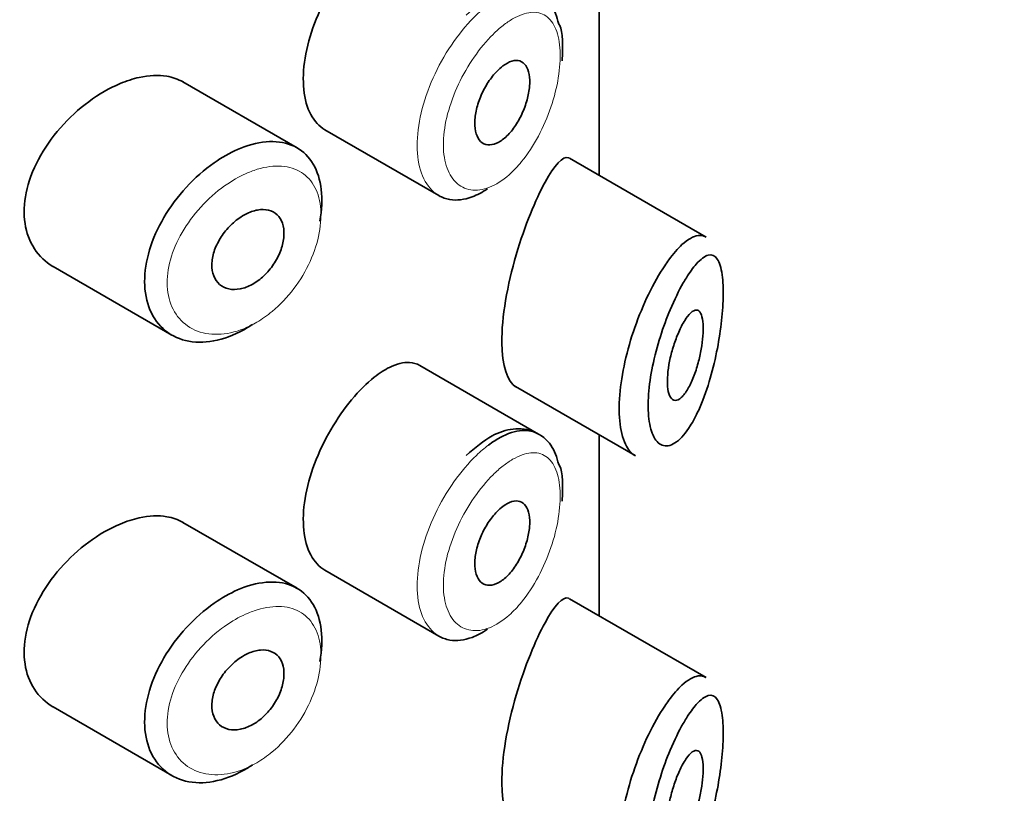
# Model space of a CAD drawing. Units: millimetres. Extents: x 0 to 1478, y 0 to 1758.
# Drawn here: x 1392 to 1403, y 676 to 685 of the extents above; entities that cross this region are included whole.
import ezdxf
from ezdxf import colors
from ezdxf.entities.mleader import LeaderData, LeaderLine
from ezdxf.math import Vec2, Vec3

# ---------------------------------------------------------------- set-up
doc = ezdxf.new("R2010")
doc.units = ezdxf.units.MM
doc.layers.add('DV7_Défaut', color=7, linetype='Continuous')
doc.layers.add('Défaut', color=7, linetype='Continuous')

# ---------------------------------------------------------------- blocks, each defined once
blk = doc.blocks.new('_DOT')
at = {"color": 0}
blk.add_line((0, 0), (-1, 0), dxfattribs=at)
at = {"color": 0, "const_width": 0.333}
blk.add_lwpolyline([(-0.1665, 0, 1), (0.1665, 0, 1)], format="xyb", close=True, dxfattribs=at)
blk = doc.blocks.new('SE6')
at = {"layer": 'DV7_Défaut', "color": 7, "linetype": 'Continuous', "lineweight": 35}
for p, q in [((1398.201, 685.353), (1398.201, 683.34)), ((1398.201, 683.34), (1398.201, 685.353)), ((1398.204, 683.339), (1398.204, 685.351)), ((1394.842, 683.647), (1393.572, 684.38)), ((1395.151, 683.847), (1396.419, 683.115)), ((1399.391, 682.653), (1397.873, 683.53)), ((1392.128, 682.327), (1393.449, 681.564)), ((1397.527, 680.463), (1396.207, 681.225)), ((1397.271, 680.991), (1398.601, 680.223)), ((1398.201, 680.454), (1398.201, 678.441)), ((1398.201, 678.441), (1398.201, 680.454)), ((1398.204, 678.44), (1398.204, 680.452)), ((1394.842, 678.748), (1393.572, 679.481)), ((1395.151, 678.948), (1396.419, 678.216)), ((1399.391, 677.754), (1397.873, 678.631)), ((1392.128, 677.428), (1393.449, 676.665))]:
    blk.add_line(p, q, dxfattribs=at)
for points, knots in [([(1395.701, 685.994), (1395.618, 685.928), (1395.531, 685.843), (1395.449, 685.744), (1395.367, 685.646), (1395.287, 685.531), (1395.217, 685.41), (1395.147, 685.29), (1395.085, 685.16), (1395.036, 685.031), (1394.988, 684.902), (1394.952, 684.77), (1394.931, 684.645), (1394.911, 684.521), (1394.906, 684.401), (1394.917, 684.294), (1394.928, 684.188), (1394.954, 684.093), (1394.995, 684.017), (1395.034, 683.942), (1395.089, 683.884), (1395.152, 683.847)], [0, 0, 0, 0, 0.1440893, 0.1440893, 0.1440893, 0.2882608, 0.2882608, 0.2882608, 0.4313028, 0.4313028, 0.4313028, 0.5738116, 0.5738116, 0.5738116, 0.716333, 0.716333, 0.716333, 0.8589151, 0.8589151, 0.8589151, 1, 1, 1, 1]), ([(1397.753, 685.024), (1397.729, 685.108), (1397.684, 685.251), (1397.488, 685.407), (1397.245, 685.436), (1396.983, 685.346), (1396.826, 685.214), (1396.723, 685.122)], [0, 0, 0, 0, 0.17709, 0.365939, 0.560464, 0.751619, 1, 1, 1, 1]), ([(1397.13, 684.557), (1397.165, 684.583), (1397.199, 684.601), (1397.231, 684.611), (1397.264, 684.62), (1397.294, 684.621), (1397.32, 684.613), (1397.346, 684.604), (1397.369, 684.587), (1397.387, 684.561), (1397.404, 684.536), (1397.416, 684.503), (1397.423, 684.463), (1397.43, 684.424), (1397.432, 684.379), (1397.428, 684.331), (1397.424, 684.283), (1397.414, 684.231), (1397.4, 684.179), (1397.385, 684.127), (1397.366, 684.073), (1397.342, 684.023), (1397.319, 683.972), (1397.291, 683.923), (1397.261, 683.88), (1397.23, 683.837), (1397.197, 683.798), (1397.163, 683.767), (1397.128, 683.736), (1397.093, 683.712), (1397.059, 683.698), (1397.025, 683.683), (1396.992, 683.677), (1396.962, 683.681), (1396.932, 683.684), (1396.906, 683.697), (1396.884, 683.718), (1396.862, 683.739), (1396.845, 683.768), (1396.834, 683.804), (1396.823, 683.839), (1396.817, 683.881), (1396.818, 683.928), (1396.819, 683.973), (1396.825, 684.024), (1396.838, 684.075), (1396.85, 684.127), (1396.868, 684.18), (1396.89, 684.231), (1396.912, 684.282), (1396.94, 684.332), (1396.969, 684.378), (1396.999, 684.423), (1397.032, 684.465), (1397.066, 684.499), (1397.087, 684.521), (1397.109, 684.54), (1397.13, 684.557)], [0, 0, 0, 0, 0.05445, 0.05445, 0.05445, 0.108906, 0.108906, 0.108906, 0.16325, 0.16325, 0.16325, 0.217041, 0.217041, 0.217041, 0.270141, 0.270141, 0.270141, 0.322866, 0.322866, 0.322866, 0.375778, 0.375778, 0.375778, 0.429304, 0.429304, 0.429304, 0.483472, 0.483472, 0.483472, 0.537947, 0.537947, 0.537947, 0.592305, 0.592305, 0.592305, 0.646293, 0.646293, 0.646293, 0.699896, 0.699896, 0.699896, 0.753228, 0.753228, 0.753228, 0.806432, 0.806432, 0.806432, 0.859636, 0.859636, 0.859636, 0.912968, 0.912968, 0.912968, 0.966568, 0.966568, 0.966568, 1, 1, 1, 1]), ([(1393.574, 684.379), (1393.519, 684.41), (1393.458, 684.432), (1393.393, 684.443), (1393.3, 684.459), (1393.195, 684.454), (1393.087, 684.43), (1393.017, 684.415), (1392.945, 684.391), (1392.873, 684.361)], [0, 0, 0, 0, 0.302485, 0.302485, 0.302485, 0.728932, 0.728932, 0.728932, 1, 1, 1, 1]), ([(1392.873, 684.361), (1392.756, 684.312), (1392.637, 684.243), (1392.525, 684.16), (1392.413, 684.077), (1392.305, 683.978), (1392.21, 683.87), (1392.115, 683.761), (1392.03, 683.641), (1391.965, 683.518), (1391.901, 683.397), (1391.854, 683.27), (1391.829, 683.148), (1391.804, 683.029), (1391.8, 682.912), (1391.816, 682.806), (1391.831, 682.701), (1391.867, 682.605), (1391.92, 682.524), (1391.973, 682.443), (1392.044, 682.376), (1392.127, 682.328), (1392.127, 682.327), (1392.128, 682.327), (1392.128, 682.327)], [0, 0, 0, 0, 0.1460293, 0.1460293, 0.1460293, 0.2920122, 0.2920122, 0.2920122, 0.4385111, 0.4385111, 0.4385111, 0.5827468, 0.5827468, 0.5827468, 0.7228008, 0.7228008, 0.7228008, 0.8603748, 0.8603748, 0.8603748, 0.9992815, 0.9992815, 0.9992815, 1, 1, 1, 1]), ([(1394.346, 681.683), (1394.327, 681.67), (1394.309, 681.658), (1394.29, 681.647), (1394.18, 681.58), (1394.065, 681.532), (1393.955, 681.507), (1393.845, 681.481), (1393.737, 681.477), (1393.639, 681.495), (1393.541, 681.513), (1393.451, 681.554), (1393.378, 681.613), (1393.305, 681.672), (1393.245, 681.751), (1393.206, 681.844), (1393.167, 681.936), (1393.147, 682.043), (1393.146, 682.157), (1393.146, 682.269), (1393.165, 682.39), (1393.201, 682.511), (1393.238, 682.632), (1393.292, 682.755), (1393.361, 682.872), (1393.43, 682.99), (1393.515, 683.105), (1393.609, 683.207), (1393.704, 683.31), (1393.811, 683.404), (1393.919, 683.48), (1394.005, 683.54), (1394.093, 683.59), (1394.18, 683.628)], [0, 0, 0, 0, 0.017449, 0.017449, 0.017449, 0.119134, 0.119134, 0.119134, 0.220734, 0.220734, 0.220734, 0.322825, 0.322825, 0.322825, 0.424432, 0.424432, 0.424432, 0.524325, 0.524325, 0.524325, 0.622544, 0.622544, 0.622544, 0.720541, 0.720541, 0.720541, 0.819895, 0.819895, 0.819895, 0.921048, 0.921048, 0.921048, 1, 1, 1, 1]), ([(1394.18, 683.628), (1394.205, 683.639), (1394.23, 683.649), (1394.255, 683.658), (1394.365, 683.698), (1394.474, 683.718), (1394.573, 683.716), (1394.671, 683.715), (1394.761, 683.692), (1394.837, 683.649), (1394.913, 683.607), (1394.976, 683.544), (1395.022, 683.465), (1395.068, 683.386), (1395.098, 683.289), (1395.111, 683.182), (1395.123, 683.075), (1395.118, 682.955), (1395.095, 682.833), (1395.095, 682.832), (1395.095, 682.832), (1395.095, 682.832)], [0, 0, 0, 0, 0.043024, 0.043024, 0.043024, 0.236668, 0.236668, 0.236668, 0.428604, 0.428604, 0.428604, 0.61926, 0.61926, 0.61926, 0.809423, 0.809423, 0.809423, 0.999505, 0.999505, 0.999505, 1, 1, 1, 1]), ([(1397.869, 683.532), (1397.866, 683.534), (1397.863, 683.535), (1397.797, 683.558), (1397.707, 683.457), (1397.601, 683.264)], [0, 0, 0, 0, 0.047915, 0.047915, 1, 1, 1, 1]), ([(1396.96, 683.191), (1396.903, 683.152), (1396.845, 683.122), (1396.789, 683.101), (1396.702, 683.069), (1396.617, 683.059), (1396.541, 683.071), (1396.498, 683.079), (1396.457, 683.093), (1396.42, 683.115)], [0, 0, 0, 0, 0.2930776, 0.2930776, 0.2930776, 0.7452587, 0.7452587, 0.7452587, 1, 1, 1, 1]), ([(1397.601, 683.264), (1397.495, 683.07), (1397.376, 682.787), (1397.182, 682.126), (1397.117, 681.761), (1397.122, 681.221), (1397.184, 681.042), (1397.272, 680.99)], [0, 0, 0, 0, 0.341374, 0.341374, 0.682749, 0.682749, 1, 1, 1, 1]), ([(1394.302, 682.924), (1394.347, 682.943), (1394.392, 682.956), (1394.434, 682.959), (1394.476, 682.963), (1394.516, 682.958), (1394.551, 682.945), (1394.585, 682.932), (1394.615, 682.911), (1394.638, 682.883), (1394.661, 682.854), (1394.678, 682.819), (1394.688, 682.779), (1394.697, 682.738), (1394.699, 682.693), (1394.694, 682.645), (1394.689, 682.597), (1394.676, 682.547), (1394.657, 682.497), (1394.638, 682.447), (1394.611, 682.397), (1394.58, 682.351), (1394.549, 682.304), (1394.512, 682.261), (1394.473, 682.223), (1394.433, 682.185), (1394.389, 682.153), (1394.344, 682.128), (1394.3, 682.104), (1394.253, 682.086), (1394.209, 682.078), (1394.165, 682.069), (1394.122, 682.069), (1394.083, 682.077), (1394.044, 682.086), (1394.009, 682.103), (1393.98, 682.128), (1393.952, 682.153), (1393.93, 682.185), (1393.915, 682.223), (1393.901, 682.26), (1393.894, 682.304), (1393.894, 682.349), (1393.895, 682.395), (1393.904, 682.444), (1393.919, 682.493), (1393.935, 682.542), (1393.958, 682.591), (1393.987, 682.638), (1394.015, 682.685), (1394.051, 682.731), (1394.089, 682.771), (1394.128, 682.811), (1394.171, 682.847), (1394.215, 682.876), (1394.244, 682.895), (1394.273, 682.911), (1394.302, 682.924)], [0, 0, 0, 0, 0.054135, 0.054135, 0.054135, 0.10829, 0.10829, 0.10829, 0.162155, 0.162155, 0.162155, 0.21566, 0.21566, 0.21566, 0.26894, 0.26894, 0.26894, 0.322132, 0.322132, 0.322132, 0.375363, 0.375363, 0.375363, 0.428763, 0.428763, 0.428763, 0.482472, 0.482472, 0.482472, 0.536578, 0.536578, 0.536578, 0.591006, 0.591006, 0.591006, 0.645443, 0.645443, 0.645443, 0.699447, 0.699447, 0.699447, 0.752756, 0.752756, 0.752756, 0.805545, 0.805545, 0.805545, 0.858337, 0.858337, 0.858337, 0.911642, 0.911642, 0.911642, 0.965627, 0.965627, 0.965627, 1, 1, 1, 1]), ([(1398.977, 682.401), (1399.026, 682.469), (1399.076, 682.526), (1399.123, 682.57), (1399.188, 682.629), (1399.249, 682.664), (1399.303, 682.671), (1399.333, 682.675), (1399.362, 682.67), (1399.387, 682.655)], [0, 0, 0, 0, 0.316385, 0.316385, 0.316385, 0.751109, 0.751109, 0.751109, 1, 1, 1, 1]), ([(1399.172, 682.201), (1399.161, 682.183), (1399.149, 682.164), (1399.138, 682.144), (1399.089, 682.059), (1399.039, 681.957), (1398.992, 681.846), (1398.953, 681.753), (1398.916, 681.651), (1398.883, 681.547), (1398.849, 681.44), (1398.819, 681.328), (1398.797, 681.219), (1398.775, 681.112), (1398.759, 681.005), (1398.752, 680.906), (1398.745, 680.806), (1398.746, 680.712), (1398.755, 680.633), (1398.765, 680.55), (1398.785, 680.48), (1398.811, 680.431), (1398.84, 680.377), (1398.877, 680.344), (1398.919, 680.334), (1398.963, 680.324), (1399.013, 680.339), (1399.064, 680.377), (1399.114, 680.414), (1399.166, 680.475), (1399.215, 680.553), (1399.247, 680.604), (1399.279, 680.664), (1399.309, 680.729), (1399.352, 680.823), (1399.392, 680.931), (1399.427, 681.047), (1399.458, 681.151), (1399.486, 681.262), (1399.509, 681.376), (1399.53, 681.479), (1399.548, 681.587), (1399.56, 681.689), (1399.572, 681.79), (1399.579, 681.89), (1399.582, 681.979), (1399.584, 682.076), (1399.58, 682.163), (1399.57, 682.233), (1399.56, 682.313), (1399.541, 682.373), (1399.516, 682.41), (1399.489, 682.449), (1399.455, 682.463), (1399.416, 682.453), (1399.376, 682.443), (1399.331, 682.408), (1399.283, 682.354), (1399.247, 682.313), (1399.21, 682.262), (1399.172, 682.201)], [0, 0, 0, 0, 0.013251, 0.013251, 0.013251, 0.070711, 0.070711, 0.070711, 0.118518, 0.118518, 0.118518, 0.167246, 0.167246, 0.167246, 0.215231, 0.215231, 0.215231, 0.264122, 0.264122, 0.264122, 0.315761, 0.315761, 0.315761, 0.371739, 0.371739, 0.371739, 0.431405, 0.431405, 0.431405, 0.491009, 0.491009, 0.491009, 0.529995, 0.529995, 0.529995, 0.585981, 0.585981, 0.585981, 0.636056, 0.636056, 0.636056, 0.681871, 0.681871, 0.681871, 0.726981, 0.726981, 0.726981, 0.776094, 0.776094, 0.776094, 0.832297, 0.832297, 0.832297, 0.893589, 0.893589, 0.893589, 0.955112, 0.955112, 0.955112, 1, 1, 1, 1]), ([(1398.605, 680.221), (1398.567, 680.242), (1398.534, 680.278), (1398.507, 680.327), (1398.473, 680.389), (1398.448, 680.473), (1398.435, 680.573), (1398.423, 680.668), (1398.422, 680.78), (1398.431, 680.898), (1398.441, 681.015), (1398.46, 681.141), (1398.489, 681.267), (1398.517, 681.395), (1398.555, 681.525), (1398.599, 681.65), (1398.644, 681.778), (1398.696, 681.904), (1398.751, 682.017), (1398.809, 682.136), (1398.871, 682.245), (1398.932, 682.336), (1398.947, 682.359), (1398.962, 682.38), (1398.977, 682.401)], [0, 0, 0, 0, 0.115919, 0.115919, 0.115919, 0.261854, 0.261854, 0.261854, 0.400575, 0.400575, 0.400575, 0.536338, 0.536338, 0.536338, 0.673073, 0.673073, 0.673073, 0.814439, 0.814439, 0.814439, 0.96376, 0.96376, 0.96376, 1, 1, 1, 1]), ([(1399.168, 681.747), (1399.192, 681.783), (1399.216, 681.81), (1399.238, 681.826), (1399.26, 681.841), (1399.281, 681.847), (1399.298, 681.84), (1399.315, 681.834), (1399.329, 681.816), (1399.339, 681.788), (1399.349, 681.762), (1399.355, 681.727), (1399.358, 681.684), (1399.36, 681.646), (1399.359, 681.601), (1399.356, 681.553), (1399.352, 681.507), (1399.346, 681.457), (1399.337, 681.408), (1399.328, 681.356), (1399.317, 681.304), (1399.303, 681.254), (1399.289, 681.2), (1399.272, 681.148), (1399.253, 681.101), (1399.233, 681.05), (1399.211, 681.003), (1399.189, 680.965), (1399.165, 680.924), (1399.14, 680.891), (1399.116, 680.87), (1399.092, 680.848), (1399.069, 680.837), (1399.047, 680.838), (1399.027, 680.839), (1399.009, 680.851), (1398.995, 680.874), (1398.982, 680.895), (1398.972, 680.926), (1398.966, 680.964), (1398.961, 681), (1398.96, 681.043), (1398.962, 681.09), (1398.964, 681.135), (1398.97, 681.185), (1398.978, 681.235), (1398.987, 681.286), (1398.999, 681.339), (1399.013, 681.389), (1399.028, 681.442), (1399.046, 681.494), (1399.064, 681.542), (1399.084, 681.593), (1399.106, 681.64), (1399.127, 681.68), (1399.141, 681.705), (1399.154, 681.727), (1399.168, 681.747)], [0, 0, 0, 0, 0.060716, 0.060716, 0.060716, 0.121568, 0.121568, 0.121568, 0.179922, 0.179922, 0.179922, 0.232679, 0.232679, 0.232679, 0.280567, 0.280567, 0.280567, 0.326857, 0.326857, 0.326857, 0.374918, 0.374918, 0.374918, 0.427078, 0.427078, 0.427078, 0.484114, 0.484114, 0.484114, 0.54468, 0.54468, 0.54468, 0.605515, 0.605515, 0.605515, 0.66322, 0.66322, 0.66322, 0.716362, 0.716362, 0.716362, 0.765816, 0.765816, 0.765816, 0.813612, 0.813612, 0.813612, 0.861897, 0.861897, 0.861897, 0.912499, 0.912499, 0.912499, 0.966706, 0.966706, 0.966706, 1, 1, 1, 1]), ([(1396.207, 681.226), (1396.172, 681.246), (1396.133, 681.257), (1396.092, 681.259), (1396.026, 681.263), (1395.95, 681.244), (1395.87, 681.205), (1395.816, 681.178), (1395.759, 681.141), (1395.701, 681.095)], [0, 0, 0, 0, 0.272678, 0.272678, 0.272678, 0.705769, 0.705769, 0.705769, 1, 1, 1, 1]), ([(1395.701, 681.095), (1395.618, 681.029), (1395.531, 680.944), (1395.449, 680.845), (1395.367, 680.747), (1395.287, 680.632), (1395.217, 680.511), (1395.147, 680.391), (1395.085, 680.261), (1395.036, 680.132), (1394.988, 680.003), (1394.952, 679.871), (1394.931, 679.746), (1394.911, 679.622), (1394.906, 679.502), (1394.917, 679.395), (1394.928, 679.289), (1394.954, 679.194), (1394.995, 679.118), (1395.034, 679.043), (1395.089, 678.985), (1395.152, 678.948)], [0, 0, 0, 0, 0.1440893, 0.1440893, 0.1440893, 0.2882608, 0.2882608, 0.2882608, 0.4313028, 0.4313028, 0.4313028, 0.5738116, 0.5738116, 0.5738116, 0.716333, 0.716333, 0.716333, 0.8589151, 0.8589151, 0.8589151, 1, 1, 1, 1]), ([(1397.753, 680.125), (1397.729, 680.209), (1397.684, 680.352), (1397.488, 680.508), (1397.245, 680.537), (1396.983, 680.447), (1396.826, 680.315), (1396.723, 680.223)], [0, 0, 0, 0, 0.17709, 0.365939, 0.560464, 0.751619, 1, 1, 1, 1]), ([(1396.97, 680.34), (1397.014, 680.373), (1397.057, 680.401), (1397.1, 680.424), (1397.186, 680.471), (1397.27, 680.498), (1397.345, 680.503), (1397.412, 680.507), (1397.474, 680.494), (1397.527, 680.463)], [0, 0, 0, 0, 0.204686, 0.204686, 0.204686, 0.624815, 0.624815, 0.624815, 1, 1, 1, 1]), ([(1397.13, 679.658), (1397.165, 679.684), (1397.199, 679.702), (1397.231, 679.712), (1397.264, 679.721), (1397.294, 679.722), (1397.32, 679.714), (1397.346, 679.705), (1397.369, 679.688), (1397.387, 679.662), (1397.404, 679.637), (1397.416, 679.604), (1397.423, 679.564), (1397.43, 679.525), (1397.432, 679.48), (1397.428, 679.432), (1397.424, 679.384), (1397.414, 679.332), (1397.4, 679.28), (1397.385, 679.228), (1397.366, 679.174), (1397.342, 679.124), (1397.319, 679.073), (1397.291, 679.025), (1397.261, 678.981), (1397.23, 678.938), (1397.197, 678.899), (1397.163, 678.868), (1397.128, 678.837), (1397.093, 678.813), (1397.059, 678.799), (1397.025, 678.784), (1396.992, 678.778), (1396.962, 678.782), (1396.932, 678.785), (1396.906, 678.798), (1396.884, 678.819), (1396.862, 678.84), (1396.845, 678.869), (1396.834, 678.905), (1396.823, 678.94), (1396.817, 678.983), (1396.818, 679.029), (1396.819, 679.074), (1396.825, 679.125), (1396.838, 679.176), (1396.85, 679.228), (1396.868, 679.281), (1396.89, 679.332), (1396.912, 679.383), (1396.94, 679.433), (1396.969, 679.479), (1396.999, 679.524), (1397.032, 679.566), (1397.066, 679.6), (1397.087, 679.622), (1397.109, 679.641), (1397.13, 679.658)], [0, 0, 0, 0, 0.05445, 0.05445, 0.05445, 0.108906, 0.108906, 0.108906, 0.16325, 0.16325, 0.16325, 0.217041, 0.217041, 0.217041, 0.270141, 0.270141, 0.270141, 0.322866, 0.322866, 0.322866, 0.375778, 0.375778, 0.375778, 0.429304, 0.429304, 0.429304, 0.483472, 0.483472, 0.483472, 0.537947, 0.537947, 0.537947, 0.592305, 0.592305, 0.592305, 0.646293, 0.646293, 0.646293, 0.699896, 0.699896, 0.699896, 0.753228, 0.753228, 0.753228, 0.806432, 0.806432, 0.806432, 0.859636, 0.859636, 0.859636, 0.912968, 0.912968, 0.912968, 0.966568, 0.966568, 0.966568, 1, 1, 1, 1]), ([(1393.574, 679.48), (1393.519, 679.511), (1393.458, 679.533), (1393.393, 679.544), (1393.3, 679.56), (1393.195, 679.555), (1393.087, 679.531), (1393.017, 679.516), (1392.945, 679.492), (1392.873, 679.462)], [0, 0, 0, 0, 0.302485, 0.302485, 0.302485, 0.728932, 0.728932, 0.728932, 1, 1, 1, 1]), ([(1392.873, 679.462), (1392.756, 679.413), (1392.637, 679.344), (1392.525, 679.261), (1392.413, 679.178), (1392.305, 679.079), (1392.21, 678.971), (1392.115, 678.862), (1392.03, 678.742), (1391.965, 678.619), (1391.901, 678.498), (1391.854, 678.371), (1391.829, 678.249), (1391.804, 678.13), (1391.8, 678.013), (1391.816, 677.907), (1391.831, 677.802), (1391.867, 677.706), (1391.92, 677.625), (1391.973, 677.544), (1392.044, 677.477), (1392.127, 677.429), (1392.127, 677.428), (1392.128, 677.428), (1392.128, 677.428)], [0, 0, 0, 0, 0.146029, 0.146029, 0.146029, 0.292012, 0.292012, 0.292012, 0.438511, 0.438511, 0.438511, 0.582747, 0.582747, 0.582747, 0.722801, 0.722801, 0.722801, 0.860375, 0.860375, 0.860375, 0.999282, 0.999282, 0.999282, 1, 1, 1, 1]), ([(1394.18, 678.729), (1394.205, 678.74), (1394.23, 678.75), (1394.255, 678.759), (1394.365, 678.799), (1394.474, 678.819), (1394.573, 678.817), (1394.671, 678.816), (1394.761, 678.793), (1394.837, 678.75), (1394.913, 678.708), (1394.976, 678.645), (1395.022, 678.566), (1395.068, 678.487), (1395.098, 678.39), (1395.111, 678.283), (1395.123, 678.176), (1395.118, 678.056), (1395.095, 677.934), (1395.095, 677.933), (1395.095, 677.933), (1395.095, 677.933)], [0, 0, 0, 0, 0.043024, 0.043024, 0.043024, 0.236668, 0.236668, 0.236668, 0.428604, 0.428604, 0.428604, 0.61926, 0.61926, 0.61926, 0.809423, 0.809423, 0.809423, 0.999505, 0.999505, 0.999505, 1, 1, 1, 1]), ([(1394.346, 676.784), (1394.327, 676.771), (1394.309, 676.759), (1394.29, 676.748), (1394.18, 676.681), (1394.065, 676.633), (1393.955, 676.608), (1393.845, 676.582), (1393.737, 676.578), (1393.639, 676.596), (1393.541, 676.614), (1393.451, 676.655), (1393.378, 676.714), (1393.305, 676.773), (1393.245, 676.852), (1393.206, 676.945), (1393.167, 677.037), (1393.147, 677.144), (1393.146, 677.258), (1393.146, 677.37), (1393.165, 677.491), (1393.201, 677.612), (1393.238, 677.733), (1393.292, 677.856), (1393.361, 677.973), (1393.43, 678.091), (1393.515, 678.206), (1393.609, 678.308), (1393.704, 678.411), (1393.811, 678.505), (1393.919, 678.581), (1394.005, 678.641), (1394.093, 678.691), (1394.18, 678.729)], [0, 0, 0, 0, 0.017449, 0.017449, 0.017449, 0.119134, 0.119134, 0.119134, 0.220734, 0.220734, 0.220734, 0.322825, 0.322825, 0.322825, 0.424432, 0.424432, 0.424432, 0.524325, 0.524325, 0.524325, 0.622544, 0.622544, 0.622544, 0.720541, 0.720541, 0.720541, 0.819895, 0.819895, 0.819895, 0.921048, 0.921048, 0.921048, 1, 1, 1, 1]), ([(1397.869, 678.633), (1397.866, 678.635), (1397.863, 678.636), (1397.797, 678.659), (1397.707, 678.558), (1397.601, 678.365)], [0, 0, 0, 0, 0.047915, 0.047915, 1, 1, 1, 1]), ([(1396.96, 678.292), (1396.903, 678.253), (1396.845, 678.223), (1396.789, 678.202), (1396.702, 678.17), (1396.617, 678.16), (1396.541, 678.172), (1396.498, 678.18), (1396.457, 678.194), (1396.42, 678.216)], [0, 0, 0, 0, 0.2930776, 0.2930776, 0.2930776, 0.7452587, 0.7452587, 0.7452587, 1, 1, 1, 1]), ([(1397.601, 678.365), (1397.495, 678.171), (1397.376, 677.888), (1397.182, 677.227), (1397.117, 676.862), (1397.122, 676.322), (1397.184, 676.143), (1397.272, 676.091)], [0, 0, 0, 0, 0.341374, 0.341374, 0.682749, 0.682749, 1, 1, 1, 1]), ([(1394.302, 678.025), (1394.347, 678.044), (1394.392, 678.057), (1394.434, 678.06), (1394.476, 678.064), (1394.516, 678.059), (1394.551, 678.046), (1394.585, 678.033), (1394.615, 678.012), (1394.638, 677.984), (1394.661, 677.955), (1394.678, 677.92), (1394.688, 677.88), (1394.697, 677.839), (1394.699, 677.794), (1394.694, 677.746), (1394.689, 677.698), (1394.676, 677.648), (1394.657, 677.598), (1394.638, 677.548), (1394.611, 677.498), (1394.58, 677.452), (1394.549, 677.405), (1394.512, 677.362), (1394.473, 677.324), (1394.433, 677.286), (1394.389, 677.254), (1394.344, 677.229), (1394.3, 677.205), (1394.253, 677.187), (1394.209, 677.179), (1394.165, 677.17), (1394.122, 677.17), (1394.083, 677.178), (1394.044, 677.187), (1394.009, 677.204), (1393.98, 677.229), (1393.952, 677.254), (1393.93, 677.286), (1393.915, 677.324), (1393.901, 677.361), (1393.894, 677.405), (1393.894, 677.45), (1393.895, 677.496), (1393.904, 677.545), (1393.919, 677.594), (1393.935, 677.643), (1393.958, 677.692), (1393.987, 677.739), (1394.015, 677.786), (1394.051, 677.832), (1394.089, 677.872), (1394.128, 677.912), (1394.171, 677.948), (1394.215, 677.977), (1394.244, 677.996), (1394.273, 678.012), (1394.302, 678.025)], [0, 0, 0, 0, 0.054135, 0.054135, 0.054135, 0.10829, 0.10829, 0.10829, 0.162155, 0.162155, 0.162155, 0.21566, 0.21566, 0.21566, 0.26894, 0.26894, 0.26894, 0.322132, 0.322132, 0.322132, 0.375363, 0.375363, 0.375363, 0.428763, 0.428763, 0.428763, 0.482472, 0.482472, 0.482472, 0.536578, 0.536578, 0.536578, 0.591006, 0.591006, 0.591006, 0.645443, 0.645443, 0.645443, 0.699447, 0.699447, 0.699447, 0.752756, 0.752756, 0.752756, 0.805545, 0.805545, 0.805545, 0.858337, 0.858337, 0.858337, 0.911642, 0.911642, 0.911642, 0.965627, 0.965627, 0.965627, 1, 1, 1, 1]), ([(1398.977, 677.502), (1399.026, 677.57), (1399.076, 677.627), (1399.123, 677.671), (1399.188, 677.73), (1399.249, 677.765), (1399.303, 677.772), (1399.333, 677.776), (1399.362, 677.771), (1399.387, 677.756)], [0, 0, 0, 0, 0.316385, 0.316385, 0.316385, 0.751109, 0.751109, 0.751109, 1, 1, 1, 1]), ([(1398.605, 675.322), (1398.567, 675.343), (1398.534, 675.379), (1398.507, 675.428), (1398.473, 675.49), (1398.448, 675.574), (1398.435, 675.674), (1398.423, 675.769), (1398.422, 675.881), (1398.431, 675.999), (1398.441, 676.116), (1398.46, 676.242), (1398.489, 676.368), (1398.517, 676.496), (1398.555, 676.626), (1398.599, 676.751), (1398.644, 676.879), (1398.696, 677.005), (1398.751, 677.118), (1398.809, 677.237), (1398.871, 677.346), (1398.932, 677.437), (1398.947, 677.46), (1398.962, 677.481), (1398.977, 677.502)], [0, 0, 0, 0, 0.115919, 0.115919, 0.115919, 0.2618543, 0.2618543, 0.2618543, 0.4005746, 0.4005746, 0.4005746, 0.5363385, 0.5363385, 0.5363385, 0.6730734, 0.6730734, 0.6730734, 0.8144386, 0.8144386, 0.8144386, 0.9637603, 0.9637603, 0.9637603, 1, 1, 1, 1]), ([(1399.172, 677.302), (1399.161, 677.284), (1399.149, 677.265), (1399.138, 677.245), (1399.089, 677.16), (1399.039, 677.058), (1398.992, 676.947), (1398.953, 676.854), (1398.916, 676.752), (1398.883, 676.648), (1398.849, 676.541), (1398.819, 676.429), (1398.797, 676.32), (1398.775, 676.213), (1398.759, 676.106), (1398.752, 676.007), (1398.745, 675.907), (1398.746, 675.814), (1398.755, 675.734), (1398.765, 675.651), (1398.785, 675.581), (1398.811, 675.532), (1398.84, 675.478), (1398.877, 675.445), (1398.919, 675.435), (1398.963, 675.425), (1399.013, 675.44), (1399.064, 675.478), (1399.114, 675.515), (1399.166, 675.576), (1399.215, 675.654), (1399.247, 675.705), (1399.279, 675.765), (1399.309, 675.83), (1399.352, 675.924), (1399.392, 676.032), (1399.427, 676.148), (1399.458, 676.252), (1399.486, 676.364), (1399.509, 676.477), (1399.53, 676.58), (1399.548, 676.688), (1399.56, 676.79), (1399.572, 676.892), (1399.579, 676.991), (1399.582, 677.08), (1399.584, 677.177), (1399.58, 677.264), (1399.57, 677.334), (1399.56, 677.414), (1399.541, 677.474), (1399.516, 677.511), (1399.489, 677.55), (1399.455, 677.564), (1399.416, 677.554), (1399.376, 677.544), (1399.331, 677.509), (1399.283, 677.455), (1399.247, 677.414), (1399.21, 677.363), (1399.172, 677.302)], [0, 0, 0, 0, 0.013251, 0.013251, 0.013251, 0.070711, 0.070711, 0.070711, 0.118518, 0.118518, 0.118518, 0.167246, 0.167246, 0.167246, 0.215231, 0.215231, 0.215231, 0.264122, 0.264122, 0.264122, 0.315761, 0.315761, 0.315761, 0.371739, 0.371739, 0.371739, 0.431405, 0.431405, 0.431405, 0.491009, 0.491009, 0.491009, 0.529995, 0.529995, 0.529995, 0.585981, 0.585981, 0.585981, 0.636056, 0.636056, 0.636056, 0.681871, 0.681871, 0.681871, 0.726981, 0.726981, 0.726981, 0.776094, 0.776094, 0.776094, 0.832297, 0.832297, 0.832297, 0.893589, 0.893589, 0.893589, 0.955112, 0.955112, 0.955112, 1, 1, 1, 1]), ([(1399.168, 676.848), (1399.192, 676.884), (1399.216, 676.911), (1399.238, 676.927), (1399.26, 676.943), (1399.281, 676.948), (1399.298, 676.941), (1399.315, 676.935), (1399.329, 676.917), (1399.339, 676.889), (1399.349, 676.863), (1399.355, 676.828), (1399.358, 676.785), (1399.36, 676.747), (1399.359, 676.702), (1399.356, 676.654), (1399.352, 676.608), (1399.346, 676.558), (1399.337, 676.509), (1399.328, 676.457), (1399.317, 676.405), (1399.303, 676.355), (1399.289, 676.301), (1399.272, 676.249), (1399.253, 676.202), (1399.233, 676.151), (1399.211, 676.104), (1399.189, 676.066), (1399.165, 676.025), (1399.14, 675.992), (1399.116, 675.971), (1399.092, 675.949), (1399.069, 675.938), (1399.047, 675.939), (1399.027, 675.94), (1399.009, 675.952), (1398.995, 675.975), (1398.982, 675.996), (1398.972, 676.027), (1398.966, 676.065), (1398.961, 676.101), (1398.96, 676.144), (1398.962, 676.191), (1398.964, 676.236), (1398.97, 676.286), (1398.978, 676.336), (1398.987, 676.387), (1398.999, 676.44), (1399.013, 676.49), (1399.028, 676.543), (1399.046, 676.595), (1399.064, 676.643), (1399.084, 676.694), (1399.106, 676.741), (1399.127, 676.781), (1399.141, 676.806), (1399.154, 676.828), (1399.168, 676.848)], [0, 0, 0, 0, 0.060716, 0.060716, 0.060716, 0.121568, 0.121568, 0.121568, 0.179922, 0.179922, 0.179922, 0.232679, 0.232679, 0.232679, 0.280567, 0.280567, 0.280567, 0.326857, 0.326857, 0.326857, 0.374918, 0.374918, 0.374918, 0.427078, 0.427078, 0.427078, 0.484114, 0.484114, 0.484114, 0.54468, 0.54468, 0.54468, 0.605515, 0.605515, 0.605515, 0.66322, 0.66322, 0.66322, 0.716362, 0.716362, 0.716362, 0.765816, 0.765816, 0.765816, 0.813612, 0.813612, 0.813612, 0.861897, 0.861897, 0.861897, 0.912499, 0.912499, 0.912499, 0.966706, 0.966706, 0.966706, 1, 1, 1, 1])]:
    blk.add_open_spline(points, degree=3, knots=knots, dxfattribs=at)
at = {"layer": 'DV7_Défaut', "color": 7, "linetype": 'Continuous', "lineweight": 18}
for points, knots in [([(1396.42, 683.115), (1396.392, 683.131), (1396.365, 683.152), (1396.342, 683.176), (1396.286, 683.231), (1396.243, 683.308), (1396.215, 683.399), (1396.188, 683.49), (1396.175, 683.598), (1396.178, 683.714), (1396.182, 683.83), (1396.201, 683.957), (1396.235, 684.085), (1396.269, 684.213), (1396.318, 684.345), (1396.377, 684.471), (1396.437, 684.597), (1396.509, 684.721), (1396.587, 684.831), (1396.665, 684.941), (1396.751, 685.042), (1396.837, 685.125), (1396.882, 685.167), (1396.926, 685.206), (1396.97, 685.239)], [0, 0, 0, 0, 0.062812, 0.062812, 0.062812, 0.20709, 0.20709, 0.20709, 0.351181, 0.351181, 0.351181, 0.495252, 0.495252, 0.495252, 0.639294, 0.639294, 0.639294, 0.783286, 0.783286, 0.783286, 0.927402, 0.927402, 0.927402, 1, 1, 1, 1]), ([(1397.133, 685.007), (1397.096, 684.979), (1397.059, 684.946), (1397.022, 684.909), (1396.949, 684.837), (1396.877, 684.75), (1396.811, 684.655), (1396.746, 684.562), (1396.687, 684.458), (1396.637, 684.353), (1396.587, 684.246), (1396.546, 684.134), (1396.517, 684.026), (1396.489, 683.918), (1396.473, 683.811), (1396.47, 683.713), (1396.467, 683.616), (1396.478, 683.525), (1396.501, 683.449), (1396.524, 683.373), (1396.561, 683.309), (1396.607, 683.264), (1396.654, 683.218), (1396.711, 683.189), (1396.774, 683.179), (1396.838, 683.169), (1396.909, 683.179), (1396.981, 683.208), (1397.053, 683.236), (1397.129, 683.284), (1397.201, 683.348), (1397.248, 683.39), (1397.295, 683.439), (1397.34, 683.494), (1397.408, 683.577), (1397.471, 683.674), (1397.527, 683.778), (1397.581, 683.879), (1397.628, 683.99), (1397.666, 684.1), (1397.703, 684.209), (1397.731, 684.322), (1397.748, 684.427), (1397.765, 684.533), (1397.772, 684.636), (1397.767, 684.726), (1397.763, 684.818), (1397.747, 684.9), (1397.721, 684.965), (1397.694, 685.032), (1397.656, 685.082), (1397.609, 685.114), (1397.562, 685.146), (1397.505, 685.159), (1397.443, 685.153), (1397.38, 685.147), (1397.311, 685.122), (1397.24, 685.081), (1397.205, 685.06), (1397.169, 685.036), (1397.133, 685.007)], [0, 0, 0, 0, 0.027121, 0.027121, 0.027121, 0.081436, 0.081436, 0.081436, 0.134239, 0.134239, 0.134239, 0.187417, 0.187417, 0.187417, 0.240438, 0.240438, 0.240438, 0.29345, 0.29345, 0.29345, 0.346671, 0.346671, 0.346671, 0.400388, 0.400388, 0.400388, 0.454683, 0.454683, 0.454683, 0.509065, 0.509065, 0.509065, 0.544829, 0.544829, 0.544829, 0.599085, 0.599085, 0.599085, 0.652099, 0.652099, 0.652099, 0.704233, 0.704233, 0.704233, 0.756494, 0.756494, 0.756494, 0.809762, 0.809762, 0.809762, 0.864099, 0.864099, 0.864099, 0.918859, 0.918859, 0.918859, 0.973399, 0.973399, 0.973399, 1, 1, 1, 1]), ([(1394.298, 683.371), (1394.223, 683.339), (1394.146, 683.298), (1394.072, 683.248), (1393.977, 683.184), (1393.883, 683.106), (1393.8, 683.019), (1393.719, 682.934), (1393.645, 682.84), (1393.585, 682.741), (1393.525, 682.644), (1393.477, 682.541), (1393.445, 682.44), (1393.413, 682.339), (1393.396, 682.237), (1393.397, 682.143), (1393.397, 682.047), (1393.416, 681.957), (1393.449, 681.88), (1393.484, 681.801), (1393.536, 681.734), (1393.6, 681.684), (1393.664, 681.633), (1393.743, 681.598), (1393.828, 681.583), (1393.913, 681.567), (1394.008, 681.57), (1394.103, 681.59), (1394.199, 681.611), (1394.298, 681.651), (1394.393, 681.706), (1394.452, 681.741), (1394.51, 681.781), (1394.565, 681.827), (1394.653, 681.9), (1394.735, 681.987), (1394.807, 682.081), (1394.878, 682.175), (1394.939, 682.279), (1394.987, 682.384), (1395.034, 682.489), (1395.069, 682.598), (1395.089, 682.701), (1395.108, 682.805), (1395.113, 682.905), (1395.102, 682.995), (1395.092, 683.085), (1395.065, 683.166), (1395.026, 683.232), (1394.986, 683.299), (1394.932, 683.352), (1394.867, 683.387), (1394.801, 683.423), (1394.723, 683.443), (1394.638, 683.444), (1394.553, 683.446), (1394.459, 683.429), (1394.363, 683.396), (1394.342, 683.388), (1394.32, 683.38), (1394.298, 683.371)], [0, 0, 0, 0, 0.042565, 0.042565, 0.042565, 0.097393, 0.097393, 0.097393, 0.150242, 0.150242, 0.150242, 0.202465, 0.202465, 0.202465, 0.25461, 0.25461, 0.25461, 0.307649, 0.307649, 0.307649, 0.361815, 0.361815, 0.361815, 0.416544, 0.416544, 0.416544, 0.471245, 0.471245, 0.471245, 0.526056, 0.526056, 0.526056, 0.559633, 0.559633, 0.559633, 0.613191, 0.613191, 0.613191, 0.666487, 0.666487, 0.666487, 0.719576, 0.719576, 0.719576, 0.772566, 0.772566, 0.772566, 0.825637, 0.825637, 0.825637, 0.879042, 0.879042, 0.879042, 0.933072, 0.933072, 0.933072, 0.987814, 0.987814, 0.987814, 1, 1, 1, 1]), ([(1396.42, 678.216), (1396.392, 678.232), (1396.365, 678.253), (1396.342, 678.277), (1396.286, 678.332), (1396.243, 678.409), (1396.215, 678.5), (1396.188, 678.591), (1396.175, 678.699), (1396.178, 678.815), (1396.182, 678.931), (1396.201, 679.058), (1396.235, 679.186), (1396.269, 679.314), (1396.318, 679.446), (1396.377, 679.572), (1396.437, 679.699), (1396.509, 679.822), (1396.587, 679.932), (1396.665, 680.042), (1396.751, 680.143), (1396.837, 680.226), (1396.882, 680.268), (1396.926, 680.307), (1396.97, 680.34)], [0, 0, 0, 0, 0.062812, 0.062812, 0.062812, 0.20709, 0.20709, 0.20709, 0.351181, 0.351181, 0.351181, 0.495252, 0.495252, 0.495252, 0.639294, 0.639294, 0.639294, 0.783286, 0.783286, 0.783286, 0.927402, 0.927402, 0.927402, 1, 1, 1, 1]), ([(1397.133, 680.108), (1397.096, 680.08), (1397.059, 680.047), (1397.022, 680.01), (1396.949, 679.938), (1396.877, 679.851), (1396.811, 679.756), (1396.746, 679.663), (1396.687, 679.559), (1396.637, 679.454), (1396.587, 679.347), (1396.546, 679.235), (1396.517, 679.127), (1396.489, 679.019), (1396.473, 678.912), (1396.47, 678.814), (1396.467, 678.717), (1396.478, 678.626), (1396.501, 678.55), (1396.524, 678.474), (1396.561, 678.41), (1396.607, 678.365), (1396.654, 678.319), (1396.711, 678.29), (1396.774, 678.28), (1396.838, 678.27), (1396.909, 678.28), (1396.981, 678.309), (1397.053, 678.337), (1397.129, 678.386), (1397.201, 678.449), (1397.248, 678.491), (1397.295, 678.54), (1397.34, 678.595), (1397.408, 678.678), (1397.471, 678.775), (1397.527, 678.879), (1397.581, 678.98), (1397.628, 679.091), (1397.666, 679.202), (1397.703, 679.31), (1397.731, 679.423), (1397.748, 679.528), (1397.765, 679.634), (1397.772, 679.737), (1397.767, 679.827), (1397.763, 679.919), (1397.747, 680.001), (1397.721, 680.066), (1397.694, 680.133), (1397.656, 680.183), (1397.609, 680.215), (1397.562, 680.247), (1397.505, 680.26), (1397.443, 680.254), (1397.38, 680.248), (1397.311, 680.223), (1397.24, 680.182), (1397.205, 680.161), (1397.169, 680.137), (1397.133, 680.108)], [0, 0, 0, 0, 0.027121, 0.027121, 0.027121, 0.081436, 0.081436, 0.081436, 0.134239, 0.134239, 0.134239, 0.187417, 0.187417, 0.187417, 0.240438, 0.240438, 0.240438, 0.29345, 0.29345, 0.29345, 0.346671, 0.346671, 0.346671, 0.400388, 0.400388, 0.400388, 0.454683, 0.454683, 0.454683, 0.509065, 0.509065, 0.509065, 0.544829, 0.544829, 0.544829, 0.599085, 0.599085, 0.599085, 0.652099, 0.652099, 0.652099, 0.704233, 0.704233, 0.704233, 0.756494, 0.756494, 0.756494, 0.809762, 0.809762, 0.809762, 0.864099, 0.864099, 0.864099, 0.918859, 0.918859, 0.918859, 0.973399, 0.973399, 0.973399, 1, 1, 1, 1]), ([(1394.298, 678.472), (1394.223, 678.44), (1394.146, 678.399), (1394.072, 678.349), (1393.977, 678.285), (1393.883, 678.207), (1393.8, 678.12), (1393.719, 678.035), (1393.645, 677.941), (1393.585, 677.842), (1393.525, 677.745), (1393.477, 677.642), (1393.445, 677.541), (1393.413, 677.44), (1393.396, 677.338), (1393.397, 677.244), (1393.397, 677.148), (1393.416, 677.058), (1393.449, 676.981), (1393.484, 676.902), (1393.536, 676.835), (1393.6, 676.785), (1393.664, 676.734), (1393.743, 676.699), (1393.828, 676.684), (1393.913, 676.668), (1394.008, 676.671), (1394.103, 676.691), (1394.199, 676.712), (1394.298, 676.752), (1394.393, 676.807), (1394.452, 676.842), (1394.51, 676.882), (1394.565, 676.928), (1394.653, 677.001), (1394.735, 677.088), (1394.807, 677.182), (1394.878, 677.276), (1394.939, 677.38), (1394.987, 677.485), (1395.034, 677.59), (1395.069, 677.699), (1395.089, 677.802), (1395.108, 677.906), (1395.113, 678.006), (1395.102, 678.096), (1395.092, 678.186), (1395.065, 678.267), (1395.026, 678.333), (1394.986, 678.4), (1394.932, 678.453), (1394.867, 678.488), (1394.801, 678.525), (1394.723, 678.544), (1394.638, 678.545), (1394.553, 678.547), (1394.459, 678.53), (1394.363, 678.497), (1394.342, 678.489), (1394.32, 678.481), (1394.298, 678.472)], [0, 0, 0, 0, 0.042565, 0.042565, 0.042565, 0.097393, 0.097393, 0.097393, 0.150242, 0.150242, 0.150242, 0.202465, 0.202465, 0.202465, 0.25461, 0.25461, 0.25461, 0.307649, 0.307649, 0.307649, 0.361815, 0.361815, 0.361815, 0.416544, 0.416544, 0.416544, 0.471245, 0.471245, 0.471245, 0.526056, 0.526056, 0.526056, 0.559633, 0.559633, 0.559633, 0.613191, 0.613191, 0.613191, 0.666487, 0.666487, 0.666487, 0.719576, 0.719576, 0.719576, 0.772566, 0.772566, 0.772566, 0.825637, 0.825637, 0.825637, 0.879042, 0.879042, 0.879042, 0.933072, 0.933072, 0.933072, 0.987814, 0.987814, 0.987814, 1, 1, 1, 1])]:
    blk.add_open_spline(points, degree=3, knots=knots, dxfattribs=at)
at = {"layer": 'DV7_Défaut', "color": 7, "linetype": 'Continuous', "lineweight": 35}
for points in [[(1397.79, 684.616), (1397.802, 684.853), (1397.79, 684.989), (1397.753, 685.024)], [(1397.79, 679.717), (1397.802, 679.954), (1397.79, 680.09), (1397.753, 680.125)]]:
    blk.add_open_spline(points, degree=3, dxfattribs=at)

msp = doc.modelspace()

# ---------------------------------------------------------------- block references
at = {"layer": 'Défaut'}
msp.add_blockref('SE6', (0, 0), dxfattribs=at)

# ---------------------------------------------------------------- leaders
at = {"layer": 'Défaut', "color": 7, "linetype": 'Continuous', "lineweight": 18}
ml = msp.add_multileader_mtext('Standard', dxfattribs=at)
ml.set_content('{\\pxsm0.9;\\fSolid Edge ISO|b1||i0||c0|p34;\\W1.;10/11/2016\\P}', color=256)
ml.set_leader_properties()
ml.set_arrow_properties(name='DOT')
ml.build(insert=Vec2(0, 0))
ml.multileader.update_dxf_attribs({"leader_type": 0, "dogleg_length": 0, "arrow_head_size": 12})
ctx = ml.context
ctx.base_point, ctx.char_height, ctx.arrow_head_size, ctx.landing_gap_size = Vec3(1390.407, 1750.708), 12, 12, 4.2
notes = []
notes.append((ctx, [(0, (0, 0, 0), (0, 0), (1, 0), 1, [])]))
ctx.mtext.insert = Vec3(1392.407, 1756.828)
for ctx, leaders in notes:
    for number, flags, end, landing, length, lines in leaders:
        leader = LeaderData()
        leader.index, (leader.has_last_leader_line, leader.has_dogleg_vector, leader.attachment_direction) = number, flags
        leader.last_leader_point, leader.dogleg_vector, leader.dogleg_length = Vec3(end), Vec3(landing), length
        for number, points, colour, breaks in lines:
            line = LeaderLine()
            line.index, line.vertices, line.color, line.breaks = number, Vec3.list(points), colors.encode_raw_color(colour), breaks
            leader.lines.append(line)
        ctx.leaders.append(leader)

doc.saveas('drawing.dxf')
